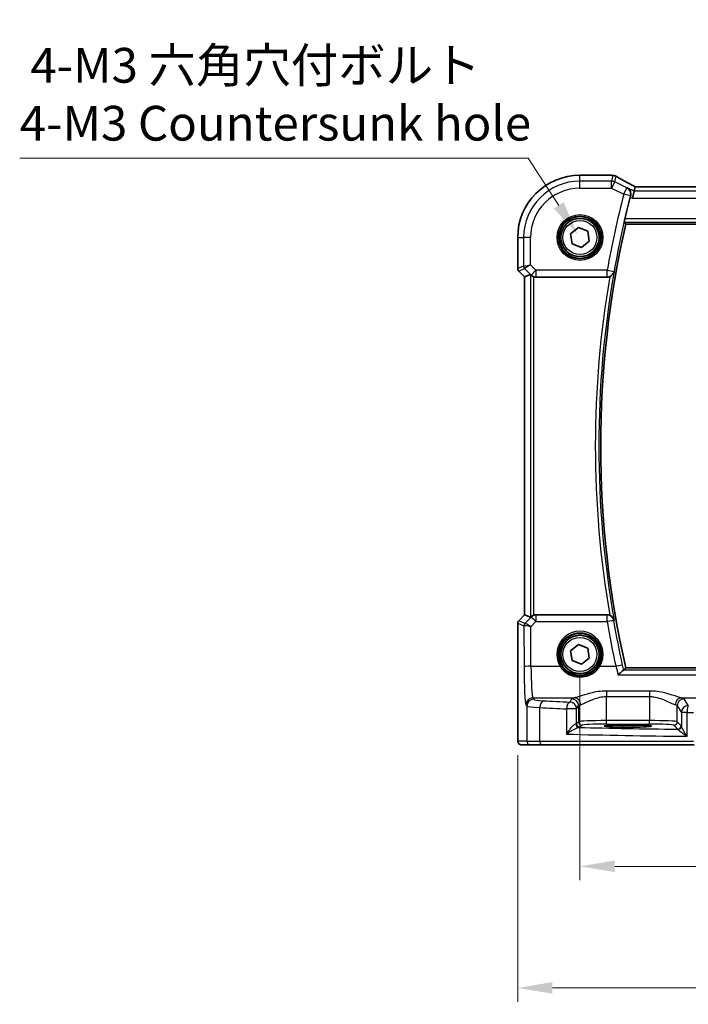
# Model space of a CAD drawing. Units: millimetres. Extents: x 29 to 3979, y 16 to 718.
# Drawn here: x 1037 to 1133, y 219 to 361 of the extents above; entities that cross this region are included whole.
import ezdxf

# ---------------------------------------------------------------- set-up
doc = ezdxf.new("R2010")
doc.units = ezdxf.units.MM
doc.header["$LTSCALE"] = 2
doc.layers.get('Defpoints').update_dxf_attribs({"lineweight": 25})
for name, color, linetype, lineweight in [('Dimension (ISO)', 7, 'Continuous', 18), ('Visible (ISO)', 7, 'Continuous', 35), ('Visible Narrow (ISO)', 7, 'Continuous', 25)]:
    doc.layers.add(name, color=color, linetype=linetype, lineweight=lineweight)
doc.styles.add('Note Text (TK)', font='MS PGothic.ttf')
doc.dimstyles.new('Default - Method 1b (TK)', dxfattribs={"dimscale": 2, "dimtxt": 2.5, "dimasz": 2.5, "dimexe": 1, "dimexo": 1.5, "dimgap": 1, "dimtad": 1, "dimtoh": 1, "dimrnd": 1e-08, "dimdsep": 46, "dimtxsty": 'Note Text (TK)', "dimcen": 0.09, "dimdle": 5, "dimclrd": 100, "dimclre": 100, "dimclrt": 7, "dimadec": 1, "dimazin": 1, "dimtfac": 1, "dimtmove": 0, "dimatfit": 3, "dimfxl": 1, "dimtolj": 1, "dimlwd": -1, "dimlwe": -1, "dimarcsym": 0})

# ---------------------------------------------------------------- blocks, each defined once
blk = doc.blocks.new('*D32')
at = {"layer": 'Defpoints', "color": 0}
for p in [(1117.89, 269.42), (1247.89, 269.42), (1117.89, 238.92)]:
    blk.add_point(p, dxfattribs=at)
at = {"layer": 'Dimension (ISO)', "color": 100}
for p, q in [((1117.89, 266.42), (1117.89, 236.92)), ((1247.89, 266.42), (1247.89, 236.92)), ((1242.89, 238.92), (1122.89, 238.92))]:
    blk.add_line(p, q, dxfattribs=at)
for points in [[(1122.89, 239.76), (1122.89, 238.09), (1117.89, 238.92)], [(1242.89, 239.76), (1242.89, 238.09), (1247.89, 238.92)]]:
    blk.add_solid(points, dxfattribs=at)
at = {"layer": 'Dimension (ISO)', "color": 7, "insert": (1177.94, 243.42), "char_height": 5, "attachment_point": 4, "style": 'Note Text (TK)'}
blk.add_mtext('\\A1;130', dxfattribs=at)
blk = doc.blocks.new('*D33')
at = {"layer": 'Defpoints', "color": 0}
for p in [(1108.93, 257.92), (1256.84, 257.92), (1256.84, 221.42)]:
    blk.add_point(p, dxfattribs=at)
at = {"layer": 'Dimension (ISO)', "color": 100}
for p, q in [((1108.93, 254.92), (1108.93, 219.42)), ((1256.84, 254.92), (1256.84, 219.42)), ((1113.93, 221.42), (1251.84, 221.42))]:
    blk.add_line(p, q, dxfattribs=at)
for points in [[(1113.93, 222.26), (1113.93, 220.59), (1108.93, 221.42)], [(1251.84, 222.26), (1251.84, 220.59), (1256.84, 221.42)]]:
    blk.add_solid(points, dxfattribs=at)
at = {"layer": 'Dimension (ISO)', "color": 7, "insert": (1164.81, 226.52), "char_height": 5, "attachment_point": 4, "style": 'Note Text (TK)'}
blk.add_mtext('\\A1;148 (147.91)', dxfattribs=at)
blk = doc.blocks.new('*D98')
at = {"layer": 'Defpoints', "color": 0}
for p in [(1117.55, 329.86), (1121.36, 323.98)]:
    blk.add_point(p, dxfattribs=at)
at = {"layer": 'Dimension (ISO)', "color": 100}
for p, q in [((1037.3, 340.82), (1110.44, 340.82)), ((1110.44, 340.82), (1114.83, 334.05)), ((1119.27, 326.92), (1119.63, 326.92)), ((1119.45, 326.74), (1119.45, 327.1))]:
    blk.add_line(p, q, dxfattribs=at)
blk.add_solid([(1115.53, 334.5), (1114.13, 333.6), (1117.55, 329.86)], dxfattribs=at)
at = {"layer": 'Dimension (ISO)', "color": 7, "insert": (1037.3, 350.04), "char_height": 5, "attachment_point": 4, "style": 'Note Text (TK)'}
blk.add_mtext('\\A1; 4-M3 六角穴付ボルト\\P4-M3 Countersunk hole', dxfattribs=at)

msp = doc.modelspace()

# ---------------------------------------------------------------- linework, layer by layer
at = {"layer": 'Visible (ISO)'}
for p, q in [((1117.8865, 338.38), (1122.3535, 338.38)), ((1125.6879, 336.0817), (1125.4522, 335.0831)), ((1125.839, 336.7216), (1125.6879, 336.0817)), ((1239.9313, 336.7227), (1125.8417, 336.7227)), ((1116.5441, 329.9534), (1117.6747, 330.8507)), ((1117.6747, 330.8507), (1119.0171, 330.3203)), ((1119.0171, 330.3203), (1119.2289, 328.8926)), ((1124.4782, 331.3337), (1241.2948, 331.3337)), ((1108.9295, 324.9479), (1108.9295, 329.423)), ((1116.756, 328.5256), (1116.5441, 329.9534)), ((1119.2289, 328.8926), (1118.0984, 327.9952)), ((1118.0984, 327.9952), (1116.756, 328.5256)), ((1109.9295, 323.7408), (1109.076, 324.5944)), ((1109.9306, 323.7413), (1109.9295, 323.7408)), ((1109.9295, 275.1052), (1109.9295, 323.7408)), ((1109.9306, 323.7413), (1110.7526, 324.0817)), ((1111.56, 323.723), (1121.8077, 323.723)), ((1109.076, 274.2516), (1109.9295, 275.1052)), ((1109.9306, 275.1047), (1109.9295, 275.1052)), ((1109.9306, 275.1047), (1110.7526, 274.7642)), ((1121.8077, 275.123), (1111.56, 275.123)), ((1108.9295, 257.923), (1108.9295, 273.8981)), ((1116.5441, 269.9534), (1117.6747, 270.8507)), ((1117.6747, 270.8507), (1119.0171, 270.3203)), ((1116.756, 268.5256), (1116.5441, 269.9534)), ((1119.0171, 270.3203), (1119.2289, 268.8926)), ((1118.0984, 267.9952), (1116.756, 268.5256)), ((1119.2289, 268.8926), (1118.0984, 267.9952)), ((1241.2948, 267.5122), (1124.4782, 267.5122)), ((1124.0365, 259.2396), (1125.5365, 259.2396)), ((1125.5365, 258.9612), (1124.0365, 258.9612)), ((1109.4658, 256.423), (1110.7484, 256.423)), ((1112.382, 256.423), (1110.7484, 256.423)), ((1134.3154, 256.423), (1112.382, 256.423))]:
    msp.add_line(p, q, dxfattribs=at)
for centre, radius in [((1117.8865, 329.423), 3), ((1117.8865, 329.423), 2.75), ((1117.8865, 269.423), 3), ((1117.8865, 269.423), 2.75)]:
    msp.add_circle(centre, radius, dxfattribs=at)
for centre, radius, start, end in [((1117.8865, 329.423), 8.957, 90, 180), ((1122.3535, 337.58), 0.8, 83.695689, 90), ((1264.0115, 299.423), 143.4394, 165.536045, 166.82691), ((1264.0115, 299.423), 143.1358, 167.118199, 192.881801), ((1109.4295, 324.9479), 0.5, 180, 225), ((1109.4295, 273.8981), 0.5, 135, 180)]:
    msp.add_arc(centre, radius, start, end, dxfattribs=at)
for centre, major_axis, ratio, start_param, end_param in [((1127.4417, 335.9227), (-1.6026, 0.7991), 0.02338606, 6.236319, 6.28867888), ((1111.2519, 323.5805), (-0.4997, 0.501), 0.03700701, 5.66338213, 6.2679172), ((1111.5588, 324.7268), (0.1517, -0.9924), 0.99610631, 5.81902973, 6.13208831), ((1111.5588, 274.1192), (0.1517, 0.9924), 0.99610631, 0.151097, 0.46415558), ((1111.2519, 275.2655), (-0.4997, -0.501), 0.03700701, 0.01526811, 0.61980318), ((1124.0365, 259.1004), (-2.6565, 0), 0.05240787, 4.71238898, 7.85398163), ((1125.5365, 259.1004), (2.6565, 0), 0.05240787, 4.71238898, 7.85398163)]:
    msp.add_ellipse(centre, major_axis=major_axis, ratio=ratio, start_param=start_param, end_param=end_param, dxfattribs=at)
for points, knots in [([(1122.4413, 338.3751), (1122.4567, 338.3734), (1122.4726, 338.3717), (1122.5051, 338.3683), (1122.5218, 338.3666), (1122.5559, 338.3632), (1122.5734, 338.3615), (1122.6091, 338.3581), (1122.6273, 338.3564), (1122.6645, 338.353), (1122.6835, 338.3514), (1122.7028, 338.3497)], [0.1757250453, 0.1757250453, 0.1757250453, 0.1757250453, 0.1875257132, 0.1875257132, 0.1993263811, 0.1993263811, 0.2111270489, 0.2111270489, 0.2229277168, 0.2229277168, 0.2347283847, 0.2347283847, 0.2347283847, 0.2347283847]), ([(1123.1284, 338.213), (1123.1013, 338.229), (1123.0739, 338.2435), (1123.0186, 338.2697), (1122.9906, 338.2814), (1122.9342, 338.3021), (1122.9058, 338.3112), (1122.8485, 338.3266), (1122.8196, 338.333), (1122.7615, 338.3433), (1122.7322, 338.3472), (1122.7028, 338.3497)], [0.1869702821, 0.1869702821, 0.1869702821, 0.1869702821, 0.1903312314, 0.1903312314, 0.1936921806, 0.1936921806, 0.1970531299, 0.1970531299, 0.2004140791, 0.2004140791, 0.2037750284, 0.2037750284, 0.2037750284, 0.2037750284]), ([(1125.849, 336.7227), (1125.628, 336.8383), (1125.4126, 336.9519), (1124.9934, 337.1748), (1124.7898, 337.284), (1124.4007, 337.4949), (1124.2152, 337.5966), (1123.8652, 337.7906), (1123.7007, 337.8829), (1123.3958, 338.0567), (1123.2554, 338.138), (1123.1284, 338.213)], [-1.314096661, -1.314096661, -1.314096661, -1.314096661, -1.190505267, -1.190505267, -1.065402859, -1.065402859, -0.940300451, -0.940300451, -0.815198043, -0.815198043, -0.690095634, -0.690095634, -0.690095634, -0.690095634]), ([(1124.697, 336.5772), (1124.6983, 336.5764), (1124.6995, 336.5757), (1124.7994, 336.5182), (1124.8892, 336.4422), (1125.0364, 336.2611), (1125.0964, 336.1566), (1125.173, 335.9353), (1125.1949, 335.8214), (1125.1975, 335.6047), (1125.1862, 335.506), (1125.1598, 335.4073)], [-0.000618433, -0.000618433, -0.000618433, -0.000618433, 0, 0, 0.049246256, 0.049246256, 0.095737834, 0.095737834, 0.135773717, 0.135773717, 0.167083863, 0.167083863, 0.167083863, 0.167083863]), ([(1124.2561, 331.6126), (1124.2537, 331.6157), (1124.2536, 331.6289), (1124.2588, 331.6787), (1124.2649, 331.7179), (1124.281, 331.8079), (1124.2922, 331.865), (1124.3179, 331.9868), (1124.3324, 332.0514), (1124.3465, 332.1119)], [0.0020186327, 0.0020186327, 0.0020186327, 0.0020186327, 0.0188968798, 0.0188968798, 0.0377937595, 0.0377937595, 0.0569732263, 0.0569732263, 0.0755405897, 0.0755405897, 0.0755405897, 0.0755405897]), ([(1110.856, 323.9991), (1110.8641, 323.9917), (1110.8725, 323.9844), (1110.9239, 323.9408), (1110.9789, 323.9004), (1111.1046, 323.8285), (1111.1755, 323.7971), (1111.2475, 323.7732), (1111.2497, 323.7725), (1111.2519, 323.7718)], [0.0346218741, 0.0346218741, 0.0346218741, 0.0346218741, 0.0390351116, 0.0390351116, 0.0610727772, 0.0610727772, 0.0831104428, 0.0831104428, 0.0838124672, 0.0838124672, 0.0838124672, 0.0838124672]), ([(1122.1761, 323.7936), (1122.154, 323.7848), (1122.1317, 323.7768), (1122.0116, 323.7387), (1121.9099, 323.723), (1121.8077, 323.723)], [0.1018060888, 0.1018060888, 0.1018060888, 0.1018060888, 0.1089355759, 0.1089355759, 0.1396160627, 0.1396160627, 0.1396160627, 0.1396160627]), ([(1122.1761, 323.7936), (1122.2265, 323.8137), (1122.2754, 323.8373), (1122.4036, 323.9109), (1122.4764, 323.9668), (1122.6077, 324.0956), (1122.6643, 324.1701), (1122.7542, 324.329), (1122.787, 324.4146), (1122.8068, 324.5034), (1122.8071, 324.5047), (1122.8074, 324.5061)], [-0.111543962, -0.111543962, -0.111543962, -0.111543962, -0.094993245, -0.094993245, -0.065838262, -0.065838262, -0.033554323, -0.033554323, 0, 0, 0.000525606, 0.000525606, 0.000525606, 0.000525606]), ([(1111.2519, 275.0742), (1111.2497, 275.0735), (1111.2475, 275.0727), (1111.1766, 275.0493), (1111.1067, 275.0184), (1110.9823, 274.9478), (1110.9278, 274.9081), (1110.8751, 274.8639), (1110.8653, 274.8554), (1110.856, 274.8469)], [0.2380763612, 0.2380763612, 0.2380763612, 0.2380763612, 0.2387783481, 0.2387783481, 0.2604702903, 0.2604702903, 0.2821622324, 0.2821622324, 0.2872479067, 0.2872479067, 0.2872479067, 0.2872479067]), ([(1122.8074, 274.3399), (1122.8071, 274.3412), (1122.8068, 274.3426), (1122.787, 274.4314), (1122.7542, 274.517), (1122.6643, 274.6759), (1122.6077, 274.7504), (1122.4764, 274.8792), (1122.4036, 274.935), (1122.2754, 275.0087), (1122.2265, 275.0323), (1122.1761, 275.0524)], [-0.151241243, -0.151241243, -0.151241243, -0.151241243, -0.150723826, -0.150723826, -0.11769228, -0.11769228, -0.085911326, -0.085911326, -0.057210578, -0.057210578, -0.04091772, -0.04091772, -0.04091772, -0.04091772]), ([(1124.149, 267.1301), (1124.1195, 267.1244), (1124.077, 267.1012), (1123.96, 267.0199), (1123.881, 266.9548), (1123.669, 266.7647), (1123.5263, 266.6241), (1123.3842, 266.4719), (1123.383, 266.4706), (1123.3818, 266.4693)], [0, 0, 0, 0, 0.033857547, 0.033857547, 0.076552478, 0.076552478, 0.14012449, 0.14012449, 0.140660298, 0.140660298, 0.140660298, 0.140660298]), ([(1109.4658, 256.423), (1109.4128, 256.423), (1109.359, 256.4316), (1109.2582, 256.4649), (1109.2101, 256.4898), (1109.1246, 256.5529), (1109.0864, 256.592), (1109.0409, 256.6563), (1109.0277, 256.6784), (1109.0058, 256.7219), (1108.9969, 256.7433), (1108.9842, 256.78), (1108.9796, 256.7955), (1108.9705, 256.8317), (1108.9668, 256.8511), (1108.9608, 256.8889), (1108.9586, 256.9072), (1108.9507, 256.9821), (1108.947, 257.0443), (1108.9388, 257.2165), (1108.9353, 257.3352), (1108.9311, 257.5646), (1108.9301, 257.6763), (1108.9296, 257.8325), (1108.9295, 257.8778), (1108.9295, 257.923)], [0, 0, 0, 0, 0.015985803, 0.015985803, 0.031903453, 0.031903453, 0.047948713, 0.047948713, 0.055756379, 0.055756379, 0.06293238, 0.06293238, 0.068348422, 0.068348422, 0.076445201, 0.076445201, 0.085863355, 0.085863355, 0.11421676, 0.11421676, 0.153556101, 0.153556101, 0.186974085, 0.186974085, 0.200535449, 0.200535449, 0.200535449, 0.200535449])]:
    msp.add_open_spline(points, degree=3, knots=knots, dxfattribs=at)
for points, degree in [([(1125.1598, 335.4073), (1125.1456, 335.3545), (1125.1317, 335.3015), (1125.1184, 335.25)], 3), ([(1124.2561, 331.6126), (1124.367, 331.4732), (1124.478, 331.334)], 2), ([(1124.4782, 331.3337), (1124.4782, 331.3337), (1124.4781, 331.3338), (1124.478, 331.334)], 3), ([(1121.8077, 275.123), (1121.9339, 275.123), (1122.0589, 275.099), (1122.1761, 275.0524)], 3), ([(1124.149, 267.1301), (1124.1686, 267.1339), (1124.18, 267.1378), (1124.1832, 267.1418)], 3), ([(1124.478, 267.512), (1124.3306, 267.3271), (1124.1832, 267.1418)], 2)]:
    msp.add_open_spline(points, degree=degree, dxfattribs=at)
at = {"layer": 'Visible Narrow (ISO)'}
for p, q in [((1117.8865, 338.38), (1117.8865, 338.3789)), ((1117.8865, 338.3789), (1122.3535, 338.3789)), ((1117.8865, 337.5293), (1117.8865, 338.3789)), ((1122.4398, 337.5293), (1117.8865, 337.5293)), ((1117.8865, 336.5307), (1117.8865, 337.5293)), ((1122.3535, 338.3789), (1122.3535, 338.38)), ((1122.6339, 338.3516), (1122.4398, 337.5293)), ((1122.4398, 336.5307), (1122.4398, 337.5293)), ((1122.8864, 337.4239), (1122.4398, 336.5307)), ((1122.8864, 337.4239), (1123.0788, 338.2388)), ((1124.6357, 336.5493), (1122.8864, 337.4239)), ((1117.8865, 336.5307), (1122.4398, 336.5307)), ((1122.4398, 336.5307), (1124.1891, 335.656)), ((1124.1891, 335.656), (1124.6357, 336.5493)), ((1125.6879, 336.0817), (1124.697, 336.5772)), ((1240.0851, 336.0817), (1125.6879, 336.0817)), ((1125.839, 336.7216), (1239.934, 336.7216)), ((1125.1558, 335.4055), (1124.1891, 335.656)), ((1125.1184, 335.25), (1125.4522, 335.0831)), ((1125.4522, 335.0831), (1240.3209, 335.0831)), ((1124.2561, 331.6126), (1241.5169, 331.6126)), ((1241.4265, 332.1119), (1124.3465, 332.1119)), ((1241.2951, 331.334), (1124.478, 331.334)), ((1108.9295, 329.423), (1108.9306, 329.423)), ((1108.9306, 324.9481), (1108.9306, 329.423)), ((1108.9306, 329.423), (1109.7802, 329.423)), ((1110.7788, 329.423), (1109.7802, 329.423)), ((1109.7802, 329.423), (1109.7802, 325.3)), ((1110.7788, 325.5068), (1110.7788, 329.423)), ((1108.9295, 324.9479), (1108.9306, 324.9481)), ((1109.7802, 325.3), (1108.9306, 324.9481)), ((1109.0769, 324.595), (1109.076, 324.5944)), ((1109.0769, 324.595), (1109.9264, 324.9469)), ((1109.9306, 323.7413), (1109.0769, 324.595)), ((1109.7802, 325.3), (1110.7788, 325.5068)), ((1110.7788, 325.5068), (1109.9264, 324.9469)), ((1109.9264, 324.9469), (1110.8527, 324.0207)), ((1111.5588, 324.7268), (1110.7788, 325.5068)), ((1110.8527, 324.0207), (1111.5588, 324.7268)), ((1121.8044, 324.7268), (1111.5588, 324.7268)), ((1111.5588, 324.7268), (1111.5588, 323.7306)), ((1121.8044, 323.7306), (1121.8044, 324.7268)), ((1121.8044, 324.7268), (1122.7876, 324.5519)), ((1109.9306, 275.1047), (1109.9306, 323.7413)), ((1110.7526, 324.0817), (1110.7526, 274.7642)), ((1110.8527, 324.0207), (1110.856, 323.9991)), ((1111.2519, 275.0742), (1111.2519, 323.7718)), ((1111.5588, 323.7306), (1121.8044, 323.7306)), ((1111.56, 323.723), (1111.5588, 323.7306)), ((1109.0769, 274.251), (1109.9306, 275.1047)), ((1111.5514, 275.0671), (1111.56, 275.123)), ((1111.5514, 275.0671), (1111.5514, 274.158)), ((1121.7836, 275.0671), (1111.5514, 275.0671)), ((1121.7836, 274.158), (1121.7836, 275.0671)), ((1108.9306, 273.8979), (1108.9295, 273.8981)), ((1108.9306, 257.923), (1108.9306, 273.8979)), ((1108.9306, 273.8979), (1109.8116, 273.533)), ((1109.076, 274.2516), (1109.0769, 274.251)), ((1109.9578, 273.8861), (1109.0769, 274.251)), ((1109.8116, 273.533), (1109.8386, 267.6359)), ((1110.8453, 274.777), (1109.9604, 273.8863)), ((1110.8112, 273.4129), (1111.5514, 274.158)), ((1110.856, 274.8469), (1110.8453, 274.777)), ((1111.5514, 274.158), (1121.7836, 274.158)), ((1110.8372, 267.7231), (1110.8112, 273.4129)), ((1110.8372, 267.7231), (1115.0257, 267.7231)), ((1120.7474, 267.7231), (1123.0519, 267.7231)), ((1123.3818, 266.4693), (1242.3912, 266.4693)), ((1241.6241, 267.1301), (1124.149, 267.1301)), ((1124.478, 267.512), (1241.2951, 267.512)), ((1121.6824, 264.1539), (1121.6824, 263.3529)), ((1127.8907, 264.1539), (1121.6824, 264.1539)), ((1127.8907, 264.1539), (1127.8907, 263.3529)), ((1110.1245, 262.1817), (1110.2491, 261.9736)), ((1111.2477, 262.9698), (1111.1231, 263.1779)), ((1111.1231, 263.1779), (1117.0702, 263.1779)), ((1116.6892, 263.0319), (1116.4131, 262.5709)), ((1121.6824, 263.3529), (1127.8907, 263.3529)), ((1121.6824, 259.8975), (1121.6824, 263.3529)), ((1127.8907, 263.3529), (1127.8907, 259.8975)), ((1132.5028, 263.1779), (1157.5269, 263.1779)), ((1133.4696, 262.0539), (1132.8838, 263.0319)), ((1110.2491, 261.9736), (1110.2491, 256.923)), ((1112.1161, 256.923), (1112.1161, 261.7651)), ((1117.4118, 261.5748), (1115.9451, 261.5748)), ((1115.9451, 261.5748), (1115.9451, 257.9496)), ((1117.4118, 261.5748), (1117.6879, 262.0357)), ((1117.4118, 259.4475), (1117.4118, 261.5748)), ((1117.6879, 262.0357), (1117.6879, 259.7236)), ((1131.8852, 262.0357), (1132.471, 261.0577)), ((1131.8852, 259.7236), (1131.8852, 262.0357)), ((1133.2906, 261.0577), (1132.471, 261.0577)), ((1132.471, 261.0577), (1132.471, 259.1098)), ((1133.2906, 257.6399), (1133.2906, 261.0577)), ((1117.6879, 259.7236), (1117.4118, 259.4475)), ((1121.6824, 259.3982), (1121.6824, 259.8975)), ((1127.8907, 259.8975), (1121.6824, 259.8975)), ((1121.6824, 259.3982), (1127.8907, 259.3982)), ((1127.8907, 259.3982), (1127.8907, 259.8975)), ((1132.4555, 259.1533), (1131.8852, 259.7236)), ((1108.9306, 257.923), (1108.9295, 257.923)), ((1117.9111, 258.9482), (1118.1872, 259.2243)), ((1124.0365, 259.2396), (1124.0365, 258.9612)), ((1125.5365, 259.2396), (1125.5365, 258.9612)), ((1131.3859, 259.2243), (1131.9562, 258.654)), ((1110.2491, 256.923), (1108.9665, 256.923)), ((1110.2491, 256.923), (1112.1161, 256.923)), ((1112.1161, 256.923), (1134.2337, 256.923))]:
    msp.add_line(p, q, dxfattribs=at)
for centre, radius in [((1117.8865, 329.423), 3.2979), ((1117.8865, 329.423), 3.098), ((1117.8865, 329.423), 2.45), ((1117.8865, 269.423), 2.45)]:
    msp.add_circle(centre, radius, dxfattribs=at)
for centre, radius, start, end in [((1117.8865, 329.423), 8.9559, 90, 180), ((1117.8865, 329.423), 8.1063, 90, 180), ((1117.8865, 329.423), 7.1077, 90, 180), ((1264.0115, 299.423), 144.4408, 165.47215, 169.910594), ((1264.0115, 299.423), 143.4422, 165.47215, 169.910594), ((1264.0115, 299.423), 143.136, 167.118111, 192.881889), ((1264.0115, 299.423), 143.9139, 170.25047, 189.74953), ((1264.0115, 299.423), 143.4146, 169.927198, 190.072802)]:
    msp.add_arc(centre, radius, start, end, dxfattribs=at)
for centre, major_axis, ratio, start_param, end_param in [((1122.3535, 337.58), (0.0878, 0.7952), 0.90248458, 0, 0.12180846), ((1122.4398, 336.5307), (-0.9732, 0.2298), 0.99855333, 4.48088869, 4.94388927), ((1122.6339, 337.5527), (0.0689, 0.797), 0.8542835, 0, 0.10085425), ((1122.7215, 337.5242), (0.4069, 0.6888), 0.7999615, 0, 0.08733009), ((1127.951, 335.9871), (-5.7984, 2.9072), 0.04684915, 0.59692508, 1.2229249), ((1124.1891, 335.656), (-0.414, 0.9103), 0.99773509, 4.03314376, 5.3916342), ((1109.4299, 324.9481), (-0.1913, 0.4619), 0.99839497, 1.17866484, 1.96292781), ((1110.2795, 325.3), (0.1913, -0.4619), 0.99839497, 4.3202575, 5.10452046), ((1121.8044, 324.7268), (0.9185, 0.3954), 0.99549423, 4.3075097, 5.69849844), ((1111.5588, 324.7268), (-0.9885, -0.1511), 0.99610631, 0.6355822, 1.41969933), ((1111.5514, 274.0709), (0.9885, -0.1511), 0.99610631, 1.72189332, 2.50601045), ((1121.7836, 274.0709), (0.9186, -0.3952), 0.99549514, 0.5847537, 1.97543994), ((1109.4299, 273.8979), (0.1913, 0.4619), 0.99839497, 1.17866484, 1.96292781), ((1110.3109, 273.533), (0.1913, 0.4619), 0.99839497, 1.17866484, 1.96292781), ((1110.8079, 274.0352), (-0.9977, -0.5032), 0.00505083, 6.16633995, 6.22810655), ((1110.3135, 273.5333), (-0.1666, 0.4714), 0.99269387, 0.44864678, 1.2280907), ((1110.8112, 273.3258), (-1.0008, 0.203), 0.08365601, 4.72935977, 6.18622904), ((1110.4548, 274.3883), (-0.4974, -0.502), 0.03731914, 0.01525484, 0.07702144), ((1110.8112, 273.3258), (-0.8554, 0.5577), 0.07157457, 4.75902233, 6.21589161), ((1111.5514, 274.0709), (-0.7094, 0.7048), 0.06194553, 4.77385531, 6.23072459), ((1121.7836, 274.0709), (0.9853, 0.171), 0.08588105, 0.05255422, 1.55588912), ((1264.0115, 298.8483), (0, -144.3565), 0.99998949, 4.88427043, 4.92970864), ((1117.8865, 269.4302), (0, 3.3315), 0.99999533, 4.17438388, 8.39198674), ((1123.0519, 267.6359), (0.9765, 0.2156), 0.08512081, 0.05255078, 1.55200349), ((1110.8372, 267.6359), (-1, -0.0046), 0.08715483, 4.71198937, 6.23062524), ((1110.1519, 268.1589), (0, -6), 0.05240778, 4.79965544, 6.19591884), ((1111.1505, 268.1589), (0, 5), 0.06288934, 1.65806279, 3.05432619), ((1115.0257, 267.7057), (0.1717, 0.1025), 0.07491832, 0.035005, 1.52612093), ((1120.7474, 267.7057), (-0.1717, 0.1025), 0.07491832, 4.75706437, 6.24818031), ((1111.1231, 262.1817), (0.8579, 0.5139), 0.9948398, 1.03337295, 2.59960788), ((1111.2477, 261.9736), (0.8579, 0.5139), 0.9948398, 1.03337295, 2.59960788), ((1114.2436, 262.9836), (-3, 0), 0.08748866, 0.05235988, 1.00997027), ((1112.648, 261.7651), (0.0549, 0.9985), 0.53131096, 0.1030602, 1.59998448), ((1144.0292, 267.1324), (-59, 0), 0.08748866, 1.00997027, 1.08369111), ((1116.4131, 261.5748), (0.0463, 0.9989), 0.46767778, 0.09876422, 1.59246541), ((1116.4131, 261.5748), (-0.8579, 0.5139), 0.9948398, 3.68357743, 5.24981236), ((1121.6824, 263.009), (-5, 0), 0.08748866, 5.88670633, 6.23082543), ((1116.6892, 262.0357), (-0.8579, 0.5139), 0.9948398, 3.68357743, 5.24981236), ((1117.0702, 262.1817), (-0.2046, 0.9789), 0.91943724, 4.52255981, 6.0596926), ((1121.6824, 262.0128), (4, 0), 0.10936083, 2.74511368, 3.08923278), ((1132.5028, 262.1817), (0.2046, 0.9789), 0.91943724, 0.22349271, 1.76062549), ((1127.8907, 262.0128), (4, 0), 0.10936083, 0.05235988, 0.39647897), ((1132.8838, 262.0357), (0.8579, 0.5139), 0.9948398, 1.03337295, 2.59960788), ((1127.8907, 263.009), (-5, 0), 0.08748866, 3.19395253, 3.53807163), ((1114.2436, 261.9874), (4, 0), 0.0656165, 3.19395253, 4.15156292), ((1144.0292, 266.1362), (60, 0), 0.08603052, 4.15156292, 4.22528376), ((1133.4696, 261.0577), (-0.8579, -0.5139), 0.9948398, 4.1749656, 5.74120053), ((1133.4696, 261.0577), (0.0159, 0.9999), 0.17895481, 0.08870203, 1.57364446), ((1144.0292, 266.1362), (60, 0), 0.08603052, 4.53244267, 4.54839675), ((1116.4131, 259.4517), (-1, 0), 0.07861167, 2.62031602, 3.08923278), ((1117.7139, 259.4125), (0.0454, -0.4979), 0.86628996, 4.63349399, 6.17822471), ((1117.9111, 259.4475), (-0.3536, 0.3536), 0.99726469, 0.78676769, 2.35482496), ((1121.6824, 259.714), (-4, 0), 0.04585681, 4.71238898, 6.23082543), ((1118.1872, 259.7236), (-0.3536, 0.3536), 0.99726469, 0.78676769, 2.35482496), ((1121.6824, 259.2147), (3.5, 0), 0.05240778, 1.57079633, 3.08923278), ((1127.8907, 259.714), (-4, 0), 0.04585681, 3.19395253, 4.71238898), ((1127.8907, 259.2147), (3.5, 0), 0.05240778, 0.05235988, 1.57079633), ((1131.3859, 259.7236), (0.3536, 0.3536), 0.99726469, 3.92836034, 5.49641762), ((1144.0292, 260.682), (60, 0), 0.05153432, 4.22528376, 4.53244267), ((1116.4131, 258.9523), (1.5, 0), 0.05240778, 5.76190867, 6.23082543), ((1144.0292, 261.6807), (-59, 0), 0.05240778, 1.10847973, 1.36471228), ((1131.9562, 259.1533), (0.3536, 0.3536), 0.99726469, 3.92836034, 5.49641762), ((1131.9717, 259.1098), (0.4889, 0.1048), 0.97013703, 4.54653067, 6.06570784), ((1109.4658, 256.923), (0, -0.5), 0.99862953, 4.71238898, 6.28318531), ((1110.7484, 256.923), (0, -0.5), 0.99862953, 4.71238898, 6.28318531), ((1112.382, 256.923), (0, -0.5), 0.5318859, 4.71238898, 6.28318531)]:
    msp.add_ellipse(centre, major_axis=major_axis, ratio=ratio, start_param=start_param, end_param=end_param, dxfattribs=at)
for points in [[(1122.3535, 338.3789), (1122.4383, 338.3695), (1122.5321, 338.3604), (1122.6339, 338.3516)], [(1124.697, 336.5772), (1124.6766, 336.5679), (1124.6561, 336.5586), (1124.6357, 336.5493)], [(1125.1558, 335.4055), (1125.1568, 335.406), (1125.1579, 335.4065), (1125.159, 335.407)], [(1125.1598, 335.4073), (1125.1595, 335.4072), (1125.1592, 335.4071), (1125.159, 335.407)], [(1122.7896, 324.5473), (1122.7889, 324.5488), (1122.7882, 324.5503), (1122.7876, 324.5519)], [(1121.8044, 323.7306), (1121.8055, 323.7281), (1121.8066, 323.7255), (1121.8077, 323.723)], [(1124.0261, 267.8556), (1123.558, 269.9759), (1123.138, 272.1068), (1122.7667, 274.2461)], [(1122.8074, 274.3399), (1122.8015, 274.3261), (1122.7955, 274.3124), (1122.7896, 274.2987)], [(1124.1832, 267.1418), (1124.1315, 267.3774), (1124.079, 267.6159), (1124.0261, 267.8556)], [(1123.0519, 267.7231), (1123.165, 267.2963), (1123.2763, 266.8739), (1123.3818, 266.4693)]]:
    msp.add_open_spline(points, degree=3, dxfattribs=at)
for points, knots in [([(1122.6339, 338.3516), (1122.6897, 338.3506), (1122.7458, 338.345), (1122.8945, 338.3169), (1122.9874, 338.2861), (1123.0788, 338.2388)], [-0.2037750284, -0.2037750284, -0.2037750284, -0.2037750284, -0.1974196551, -0.1974196551, -0.1869702821, -0.1869702821, -0.1869702821, -0.1869702821]), ([(1122.7896, 324.5473), (1122.7901, 324.5462), (1122.7906, 324.545), (1122.7911, 324.5438), (1122.7965, 324.5313), (1122.802, 324.5187), (1122.8074, 324.5061)], [-1.077474846447, -1.077474846447, -1.077474846447, -1.077474846447, -1.077455179384, -1.077455179384, -1.077455179384, -1.077241406634, -1.077241406634, -1.077241406634, -1.077241406634]), ([(1121.8077, 275.123), (1121.8047, 275.1162), (1121.8018, 275.1093), (1121.7988, 275.1025), (1121.7938, 275.0907), (1121.7887, 275.0789), (1121.7836, 275.0671)], [1.077457693002, 1.077457693002, 1.077457693002, 1.077457693002, 1.077573105523, 1.077573105523, 1.077573105523, 1.077772497641, 1.077772497641, 1.077772497641, 1.077772497641]), ([(1122.7667, 274.2461), (1122.7718, 274.2579), (1122.7769, 274.2696), (1122.782, 274.2813), (1122.7845, 274.2871), (1122.787, 274.2929), (1122.7896, 274.2987)], [-1.077772497641, -1.077772497641, -1.077772497641, -1.077772497641, -1.077573105523, -1.077573105523, -1.077573105523, -1.077474846447, -1.077474846447, -1.077474846447, -1.077474846447]), ([(1115.197, 267.8085), (1115.1271, 267.9257), (1115.0649, 268.0474), (1114.7603, 268.7537), (1114.6916, 269.4117), (1114.9395, 270.641), (1115.2485, 271.2111), (1116.0474, 271.9962), (1116.4881, 272.2589), (1117.2629, 272.4975), (1117.5747, 272.5444), (1117.8865, 272.5444), (1118.1983, 272.5444), (1118.5101, 272.4975), (1119.2849, 272.2589), (1119.7256, 271.9962), (1120.5245, 271.2111), (1120.8335, 270.641), (1121.0814, 269.4117), (1121.0127, 268.7537), (1120.7081, 268.0474), (1120.6459, 267.9257), (1120.576, 267.8085)], [-2.10880143, -2.10880143, -2.10880143, -2.10880143, -1.97813672, -1.97813672, -1.37197153, -1.37197153, -0.77678914, -0.77678914, -0.29876505, -0.29876505, 0, 0, 0, 0.29876505, 0.29876505, 0.77678914, 0.77678914, 1.37197153, 1.37197153, 1.97813672, 1.97813672, 2.10880143, 2.10880143, 2.10880143, 2.10880143]), ([(1115.0257, 267.7231), (1115.1171, 267.5757), (1115.2205, 267.4356), (1115.6968, 266.8874), (1116.1654, 266.563), (1117.1828, 266.1841), (1117.7252, 266.115), (1118.7094, 266.2205), (1119.152, 266.3622), (1119.8475, 266.7492), (1120.1216, 266.9628), (1120.5029, 267.3698), (1120.6343, 267.5408), (1120.7474, 267.7231)], [-0.694939243, -0.694939243, -0.694939243, -0.694939243, -0.641233771, -0.641233771, -0.470101324, -0.470101324, -0.310800451, -0.310800451, -0.172666917, -0.172666917, -0.066410353, -0.066410353, 0, 0, 0, 0]), ([(1120.576, 267.8085), (1120.4697, 267.6303), (1120.3463, 267.4631), (1119.9879, 267.065), (1119.7303, 266.856), (1119.0765, 266.4774), (1118.6603, 266.3387), (1117.7348, 266.2354), (1117.2247, 266.3031), (1116.2682, 266.6739), (1115.8278, 266.9913), (1115.3802, 267.5275), (1115.283, 267.6644), (1115.197, 267.8085)], [0, 0, 0, 0, 0.066410353, 0.066410353, 0.172666917, 0.172666917, 0.310800451, 0.310800451, 0.470101324, 0.470101324, 0.641233771, 0.641233771, 0.694939243, 0.694939243, 0.694939243, 0.694939243]), ([(1121.6824, 264.1539), (1121.4787, 264.1539), (1121.275, 264.1461), (1120.2838, 264.0716), (1119.5383, 263.8968), (1118.4092, 263.5724), (1117.9768, 263.4268), (1117.4058, 263.2545), (1117.2181, 263.2037), (1117.0702, 263.1779)], [0, 0, 0, 0, 0.061105638, 0.061105638, 0.300817186, 0.300817186, 0.485210684, 0.485210684, 0.60045662, 0.60045662, 0.60045662, 0.60045662]), ([(1132.5028, 263.1779), (1132.1985, 263.2309), (1131.7276, 263.3913), (1130.7712, 263.6879), (1130.3447, 263.8135), (1129.5033, 264.0036), (1129.0999, 264.0746), (1128.4222, 264.1405), (1128.1564, 264.1539), (1127.8907, 264.1539)], [-0.600450104, -0.600450104, -0.600450104, -0.600450104, -0.363290843, -0.363290843, -0.207257191, -0.207257191, -0.079714304, -0.079714304, 0, 0, 0, 0]), ([(1117.9927, 262.1817), (1118.111, 262.2126), (1118.2611, 262.2736), (1118.7179, 262.4804), (1119.0639, 262.6551), (1119.9672, 263.0444), (1120.5635, 263.2541), (1121.3565, 263.3435), (1121.5194, 263.3529), (1121.6824, 263.3529)], [-0.60045662, -0.60045662, -0.60045662, -0.60045662, -0.485210684, -0.485210684, -0.300817186, -0.300817186, -0.061105638, -0.061105638, 0, 0, 0, 0]), ([(1127.8907, 263.3529), (1128.1032, 263.3529), (1128.3159, 263.3368), (1128.858, 263.2577), (1129.1808, 263.1726), (1129.8539, 262.9444), (1130.1951, 262.7937), (1130.9602, 262.4378), (1131.3369, 262.2453), (1131.5804, 262.1817)], [0, 0, 0, 0, 0.079714304, 0.079714304, 0.207257191, 0.207257191, 0.363290843, 0.363290843, 0.600450104, 0.600450104, 0.600450104, 0.600450104]), ([(1117.2803, 259.4125), (1117.2521, 259.4086), (1117.2194, 259.3976), (1117.1265, 259.3519), (1117.0623, 259.3078), (1116.9057, 259.1797), (1116.8126, 259.0895), (1116.5985, 258.8594), (1116.4785, 258.7144), (1116.2136, 258.3656), (1116.0719, 258.1571), (1115.9451, 257.9496)], [-0.277035839, -0.277035839, -0.277035839, -0.277035839, -0.25149298, -0.25149298, -0.210624404, -0.210624404, -0.157495256, -0.157495256, -0.088942045, -0.088942045, 0.000764721, 0.000764721, 0.000764721, 0.000764721]), ([(1108.9665, 256.923), (1108.96, 256.923), (1108.9542, 256.9706), (1108.9437, 257.1289), (1108.9392, 257.2406), (1108.9334, 257.4781), (1108.9318, 257.5991), (1108.9307, 257.7873), (1108.9306, 257.8574), (1108.9306, 257.923)], [-1, -1, -1, -1, -0.70249042, -0.70249042, -0.40966368, -0.40966368, -0.15756296, -0.15756296, 0, 0, 0, 0]), ([(1115.9451, 257.9496), (1116.1322, 258.0863), (1116.3347, 258.2236), (1116.7021, 258.4533), (1116.8648, 258.5489), (1117.1474, 258.7004), (1117.2675, 258.7599), (1117.4629, 258.8443), (1117.5407, 258.8733), (1117.6479, 258.9034), (1117.6842, 258.9107), (1117.7139, 258.9132)], [-0.000764721, -0.000764721, -0.000764721, -0.000764721, 0.088942045, 0.088942045, 0.157495256, 0.157495256, 0.210624404, 0.210624404, 0.25149298, 0.25149298, 0.277035839, 0.277035839, 0.277035839, 0.277035839]), ([(1131.9562, 258.654), (1131.9621, 258.6522), (1131.968, 258.6489), (1131.9797, 258.6391), (1131.9855, 258.6327), (1131.9912, 258.6248)], [-0.0299819316, -0.0299819316, -0.0299819316, -0.0299819316, -0.0149909658, -0.0149909658, 0, 0, 0, 0]), ([(1131.9912, 258.6248), (1132.0002, 258.6124), (1132.0147, 258.5964), (1132.0646, 258.5472), (1132.1069, 258.5099), (1132.2224, 258.4137), (1132.3015, 258.3513), (1132.5102, 258.192), (1132.6503, 258.0892), (1132.9538, 257.8722), (1133.1211, 257.7555), (1133.2906, 257.6399)], [0, 0, 0, 0, 0.023355919, 0.023355919, 0.060725389, 0.060725389, 0.108829563, 0.108829563, 0.177438514, 0.177438514, 0.250816392, 0.250816392, 0.250816392, 0.250816392]), ([(1132.471, 259.1098), (1132.4684, 259.1217), (1132.4659, 259.1313), (1132.4607, 259.1458), (1132.4581, 259.1507), (1132.4555, 259.1533)], [0, 0, 0, 0, 0.0149909658, 0.0149909658, 0.0299819316, 0.0299819316, 0.0299819316, 0.0299819316]), ([(1133.2906, 257.6399), (1133.177, 257.8126), (1133.066, 257.9867), (1132.8676, 258.3106), (1132.7774, 258.4641), (1132.6462, 258.7018), (1132.5976, 258.7949), (1132.5293, 258.9385), (1132.5055, 258.9941), (1132.4801, 259.0675), (1132.4736, 259.0914), (1132.471, 259.1098)], [-0.250816392, -0.250816392, -0.250816392, -0.250816392, -0.177438514, -0.177438514, -0.108829563, -0.108829563, -0.060725389, -0.060725389, -0.023355919, -0.023355919, 0, 0, 0, 0])]:
    msp.add_open_spline(points, degree=3, knots=knots, dxfattribs=at)

# ---------------------------------------------------------------- dimensions: what is measured, and where the dimension line sits
at = {"layer": 'Dimension (ISO)', "color": 100}
dim = msp.add_diameter_dim_2p(p1=(1121.3572, 323.9827), p2=(1117.5484, 329.8558), text=' 4-M3 六角穴付ボルト\\P4-M3 Countersunk hole', dimstyle='Default - Method 1b (TK)', override={"dimtih": 1, "dimlfac": 1, "dimtofl": 0}, dxfattribs=at)
dim.commit()
dim.dimension.update_dxf_attribs({"geometry": '*D98', "text_midpoint": (1072.8688, 340.8215), "dimtype": 163})
dim = msp.add_linear_dim(base=(1117.8865, 238.923), p1=(1247.8865, 269.423), p2=(1117.8865, 269.423), angle=180, dimstyle='Default - Method 1b (TK)', override={"dimtoh": 0, "dimtofl": 0, "dimatfit": 1}, dxfattribs=at)
dim.commit()
dim.dimension.update_dxf_attribs({"geometry": '*D32', "text_midpoint": (1182.8865, 238.923), "dimtype": 160})
dim = msp.add_linear_dim(base=(1256.8424, 221.423), p1=(1108.9306, 257.923), p2=(1256.8424, 257.923), angle=180, text='148 (<>)', dimstyle='Default - Method 1b (TK)', override={"dimtoh": 0, "dimtofl": 0, "dimatfit": 1}, dxfattribs=at)
dim.commit()
dim.dimension.update_dxf_attribs({"geometry": '*D33', "text_midpoint": (1182.8876, 221.423), "dimtype": 160})

doc.saveas('drawing.dxf')
